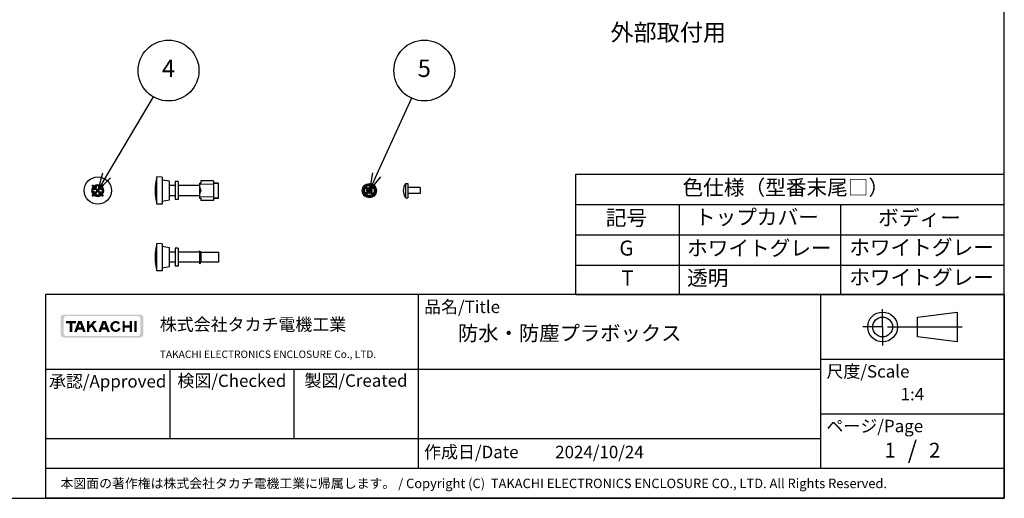
# Model space of a CAD drawing. Units: millimetres. Extents: x 0 to 3249, y 0 to 1120.
# Drawn here: x 819 to 1612, y 0 to 385 of the extents above; entities that cross this region are included whole.
import ezdxf
from ezdxf.enums import TextEntityAlignment as Align

# ---------------------------------------------------------------- set-up
doc = ezdxf.new("R2010")
doc.units = ezdxf.units.MM
doc.header["$LTSCALE"] = 4
doc.linetypes.add('AM_ISO02W050x2', pattern=[3.75, 3, -0.75])
doc.linetypes.add('gen7a', pattern=[6.875, 4.75, -0.875, 0.375, -0.875])
doc.layers.add('7A', color=4, linetype='gen7a')
doc.layers.add('RAHM2', color=1, linetype='Continuous')
for name, color, linetype, lineweight in [('AM_12', 7, 'Continuous', 50), ('AM_5', 3, 'Continuous', 25), ('AM_8', 1, 'Continuous', 25), ('ﾋﾞｽ', 8, 'Continuous', 25), ('ﾋﾞｽ0', 8, 'AM_ISO02W050x2', 13)]:
    doc.layers.add(name, color=color, linetype=linetype, lineweight=lineweight)
doc.styles.add('ACISOTS', font='isocp.shx', dxfattribs={"height": 1, "bigfont": 'extfont.shx'})
doc.styles.get("Standard").update_dxf_attribs({"font": 'ISOCP.SHX', "bigfont": 'EXTFONT.SHX'})

# ---------------------------------------------------------------- blocks, each defined once
blk = doc.blocks.new('TK-A3')
blk.add_lwpolyline([(0, 0), (403, 0), (403, 280), (0, 280.0000000000001)], close=True)
blk = doc.blocks.new('A$C0FAF06CF')
at = {"layer": 'AM_8'}
h = blk.add_hatch(color=1, dxfattribs=at)
edge = h.paths.add_edge_path()
edge.add_line((-8.013599999999968, -2.41150000000041), (8.013600000000068, -2.411500000000414))
edge.add_arc((8.013600000000054, -1.773380000000512), 0.6381199999999012, 270, 360)
edge.add_line((8.651719999999955, -1.773380000000512), (8.651719999999967, 1.773379999999486))
edge.add_arc((8.013600000000025, 1.773379999999429), 0.638119999999958, 5.1039e-12, 90.00000000000126)
edge.add_line((8.013599999999997, 2.41149999999939), (-8.013599999999997, 2.411499999999387))
edge.add_arc((-8.013600000000025, 1.773379999999436), 0.638119999999951, 89.99999999999682, 179.9999999999955)
edge.add_line((-8.651719999999983, 1.773379999999486), (-8.651719999999983, -1.773380000000505))
edge.add_arc((-8.013600000000025, -1.773380000000457), 0.638119999999951, 180.0000000000043, 270.0000000000045)
edge = h.paths.add_edge_path(flags=16)
edge.add_line((-7.47193999999996, 2.092439999999486), (7.471940000000017, 2.092439999999479))
edge.add_arc((7.471940000000046, 1.550779999999479), 0.5416600000000003, 7.958078640513122e-13, 90.00000000000148, ccw=False)
edge.add_line((8.013600000000025, 1.550779999999486), (8.013600000000025, -1.550780000000505))
edge.add_arc((7.471940000000017, -1.550780000000502), 0.5416600000000074, 270, 359.99999999999966, ccw=False)
edge.add_line((7.471940000000017, -2.092440000000506), (-7.47193999999996, -2.092440000000513))
edge.add_arc((-7.47193999999996, -1.550780000000505), 0.5416600000000074, 180, 270, ccw=False)
edge.add_line((-8.013599999999968, -1.550780000000505), (-8.013599999999968, 1.550779999999486))
edge.add_arc((-7.47193999999996, 1.550779999999486), 0.5416600000000003, 90, 180, ccw=False)
for points in [[(-5.453699999999969, 0.5935999999994924), (-5.453699999999969, 1.038799999999492), (-7.531299999999987, 1.038799999999492), (-7.531299999999987, 0.5935999999994924), (-6.759619999999983, 0.5935999999994924), (-6.759619999999983, -1.224300000000516), (-6.225379999999972, -1.224300000000516), (-6.225379999999972, 0.5935999999994924)], [(-3.146079999999983, 1.038799999999492), (-3.146079999999983, -1.224300000000516), (-2.671199999999942, -1.224300000000516), (-2.671199999999942, -0.6184186206901412), (-2.193432261217481, -0.1027759420753025), (-1.520149446800417, -1.224300000000516), (-0.9571799999999939, -1.224300000000516), (-1.851807874889658, 0.2659306476478651), (-1.135707252964408, 1.038799999999492), (-1.788279380580377, 1.038799999999492), (-2.671199999999942, 0.085886028951558), (-2.671199999999942, 1.038799999999492)], [(4.304715008555604, 1.038799999999492), (4.304715008555604, -1.224300000000516), (4.775885008555576, -1.224300000000516), (4.775885008555576, -0.315350000000512), (5.829525008555606, -0.315350000000512), (5.829525008555606, -1.224300000000516), (6.300695008555578, -1.224300000000516), (6.300695008555578, 1.038799999999492), (5.829525008555606, 1.038799999999492), (5.829525008555606, 0.1298499999994878), (4.775885008555576, 0.1298499999994878), (4.775885008555576, 1.038799999999492)], [(7.280135008555589, -1.224300000000516), (7.280135008555589, 1.038799999999492), (6.805255008555604, 1.038799999999492), (6.805255008555604, -1.224300000000516)]]:
    blk.add_hatch(color=1, dxfattribs=at).paths.add_polyline_path(points)
h = blk.add_hatch(color=1, dxfattribs=at)
h.paths.add_polyline_path([(-5.264049114754044, -1.224300000000516), (-5.084217508196672, -0.734580000000511), (-4.161102491803262, -0.734580000000511), (-3.981270885245876, -1.224300000000516), (-3.420619999999971, -1.224300000000516), (-4.251659999999958, 1.038799999999492), (-4.993659999999977, 1.038799999999492), (-5.82469999999995, -1.224300000000516)])
h.paths.add_polyline_path([(-4.332759934426206, -0.2671200000005083), (-4.912560065573728, -0.2671200000005083), (-4.622659999999967, 0.5223399999994971)], flags=16)
h = blk.add_hatch(color=1, dxfattribs=at)
h.paths.add_polyline_path([(-0.1961891147540484, -1.224300000000516), (-0.0163575081966769, -0.734580000000511), (0.9067575081967476, -0.734580000000511), (1.086589114754119, -1.224300000000516), (1.64724000000001, -1.224300000000516), (0.8162000000000375, 1.038799999999492), (0.0742000000000189, 1.038799999999492), (-0.7568399999999543, -1.224300000000516)])
h.paths.add_polyline_path([(0.7351000655737892, -0.2671200000005083), (0.1552999344262673, -0.2671200000005083), (0.4452000000000283, 0.5223399999994971)], flags=16)
h = blk.add_hatch(color=1, dxfattribs=at)
edge = h.paths.add_edge_path()
edge.add_ellipse((2.878960000000006, -0.0927500000005264), major_axis=(0, 0.7271600000000495), ratio=0.8673469387754511, start_angle=308.5505407908052, end_angle=246.5820184016549)
edge.add_line((3.469375036740871, -0.3484654247793539), (3.94113500855559, -0.5527900000005097))
edge.add_arc((2.878960000000006, -0.0927500000005122), 1.157520000000026, 38.550540790803325, 336.58201840165333, ccw=False)
edge.add_line((3.784208621486186, 0.6286219454599618), (3.397792961318373, 0.3206961337928842))
blk = doc.blocks.new('TK-仕様書(和英併記)_221115')
for p, q in [((0, 41), (-193, 41)), ((-193, 41), (-193, 0)), ((-118, 41), (-118, 6)), ((-37, 41), (-37, 6)), ((0, 41), (0, 0)), ((-17.5, 36.5), (-9.5, 37.5)), ((-17.5, 32.5), (-17.5, 36.5)), ((-9.5, 37.5), (-9.5, 31.5)), ((-9.5, 31.5), (-17.5, 32.5)), ((-37, 28), (0, 28)), ((-193, 25.99999999999994), (-37, 25.99999999999994)), ((-168.0000000000001, 25.99999999999994), (-168, 12)), ((-143.0000000000001, 25.99999999999994), (-143.0000000000001, 12)), ((-37, 17), (0, 17)), ((-37.00000000000012, 12), (-193, 11.99999999999999)), ((0, 6), (-193, 6)), ((0, 0), (-193, 0))]:
    blk.add_line(p, q)
for radius in [3, 2]:
    blk.add_circle((-24.5, 34.5), radius)
at = {"layer": '7A'}
for p, q in [((-24.5, 34.5), (-24.5, 38.07478664473149)), ((-24.5, 34.5), (-28.5, 34.5)), ((-24.5, 34.5), (-24.5, 30.78991724228479)), ((-23.5, 34.5), (-8.5, 34.5))]:
    blk.add_line(p, q, dxfattribs=at)
at = {"xscale": 0.9599999999999999, "yscale": 0.9599999999999999, "zscale": 0.9599999999999999}
blk.add_blockref('A$C0FAF06CF', (-181.6455717699872, 34.68781725888325), dxfattribs=at)
at = {"attachment_point": 4}
for s, insert, char_height, width in [('{\\fMS PGothic|b0|i0|c128|p50;株式会社タカチ電機工業}', (-170, 35), 2.5, 45.82642997810501), ('{\\fArial|b0|i0|c128|p34;TAKACHI ELECTRONICS ENCLOSURE Co., LTD.}', (-170, 29), 1.5, 47.81805962271846)]:
    blk.add_mtext(s, dxfattribs=dict(at, insert=insert, char_height=char_height, width=width))
at = {"insert": (-190, 3), "char_height": 1.9, "attachment_point": 4}
blk.add_mtext_dynamic_manual_height_columns('{\\fMS PGothic|b0|i0|c128|p50;本図面の著作権は株式会社タカチ電機工業に帰属します。\\fMS PGothic|b0|i0|c0|p50; / Copyright (C)\\~ TAKACHI ELECTRONICS \\fMS PGothic|b0|i0|c128|p50;ENCLOSURE CO., LTD. All Rights Reserved.}', width=170.5389916538464, gutter_width=15, heights=[0], dxfattribs=at)
for tag, height, p in [('品名', 3, (-110, 33.24999999999994)), ('TITLE', 2.5, (-110, 28.24999999999994)), ('型番', 3, (-110, 16.8380177036398))]:
    blk.add_attdef(tag, text='', height=height).set_placement(p, align=Align.MIDDLE_LEFT)
for tag, height, p in [('GEN-TITLE-SCA', 2.5, (-18.5, 20.65051770363984)), ('承認', 2.5, (-180.7195176573868, 16.8380177036398)), ('検図', 2.5, (-155.5000000000001, 16.8380177036398)), ('製図', 2.5, (-130.5000000000001, 16.8380177036398)), ('部品サイズ', 2.5, (-155.5, 9)), ('GEN-TITLE-DAT', 2.5, (-81.5, 9)), ('ページNO.', 3, (-23, 9.29271309525528)), ('総ページ数', 3, (-14, 9.29271309525528))]:
    blk.add_attdef(tag, text='', height=height).set_placement(p, align=Align.MIDDLE)
at = {"layer": 'RAHM2', "char_height": 2.5}
for s, insert, width, attachment_point in [('品名/Title', (-116.8002551371314, 39.80103540727967), 90, 1), ('尺度/Scale', (-35.80025513713144, 26.80103540727967), 20, 1), ('承認/Approved', (-180.5000000000001, 24.8010354072796), 22.21535073038012, 2), ('検図/Checked', (-155.5, 24.92584712714764), 19.85268515870859, 2), ('製図/Created', (-130.5, 24.95800561859733), 19.44564691649168, 2), ('ページ/Page', (-35.80025513713144, 15.80103540727967), 20, 1), ('作成日/Date', (-116.8002551371314, 9), 17.84866863742184, 4)]:
    blk.add_mtext(s, dxfattribs=dict(at, insert=insert, width=width, attachment_point=attachment_point))
at = {"layer": 'RAHM2', "color": 0, "insert": (-18.5, 9.29271309525528), "char_height": 3.5, "width": 4.469919821818734, "attachment_point": 5}
blk.add_mtext('/', dxfattribs=at)
blk = doc.blocks.new('色')
at = {"color": 7}
for p, q in [((0, -99.39375000000204), (0, 0)), ((0, 0), (353.8623851877499, 0)), ((0, -25.00874999999999), (353.8623851877499, -25.00874999999999))]:
    blk.add_line(p, q, dxfattribs=at)
for p, q in [((353.8623851877499, -99.39375000000204), (353.8623851877499, 0)), ((0, -99.39375000000204), (353.8623851877499, -99.39375000000204))]:
    blk.add_line(p, q)
at = {"color": 1}
for p, q in [((85.2063705711339, -25.00875000000227), (85.2063705711339, -99.3937500000043)), ((218.7109085942191, -25.00875000000227), (218.7109085942191, -99.3937500000043)), ((0, -50.01749999999993), (353.8623851877499, -50.01749999999993)), ((0, -75.02625000000171), (353.8623851877499, -75.02625000000171))]:
    blk.add_line(p, q, dxfattribs=at)
at = {"color": 2, "style": 'ACISOTS'}
for s, insert, char_height, width, attachment_point in [('色仕様（型番末尾□） ', (173.4258222691112, -12.5043750000018), 12.50666666666667, 139.2408888888889, 5), ('記号 ', (41.76323182988153, -37.51312500000267), 12.5, 41.16448936843328, 5), ('トップカバー ', (149.5007379739886, -36.98124750392239), 12.5, 96.18612587732628, 5), ('ボディー ', (283.7508283059774, -37.51312500000267), 12.5, 76.51604922707998, 5), ('G', (41.76323182988153, -62.52187500000355), 12.5, 7.856210495327937, 5), ('ホワイトグレー', (91.87303723780089, -62.52187500000355), 12.5, 202.8239911989882, 4), ('ホワイトグレー', (225.8178007926542, -61.98999295857007), 12.5, 211.7314026536193, 4), ('T', (42.63440720992116, -87.21000000000414), 12.5, 6.705312908263825, 5), ('透明', (91.87303723780089, -87.21000000000414), 12.5, 37.32344384497188, 4), ('ホワイトグレー', (225.8178007926542, -86.67811795857067), 12.5, 201.1538626459647, 4)]:
    blk.add_mtext(s, dxfattribs=dict(at, insert=insert, char_height=char_height, width=width, attachment_point=attachment_point))
blk = doc.blocks.new('*S74')
at = {"layer": 'AM_12', "color": 4}
for p, q in [((877.630401355641, 243.4336534275842), (886.3804013556409, 252.1836534275842)), ((877.630401355641, 252.1836534275842), (886.3804013556409, 243.4336534275842))]:
    blk.add_line(p, q, dxfattribs=at)
blk.add_circle((882.005401355641, 247.8086534275842), 4.375, dxfattribs=at)
blk = doc.blocks.new('*S75')
at = {"layer": 'AM_12', "color": 4}
for p, q in [((1096.32957236393, 243.4336534275842), (1105.07957236393, 252.1836534275842)), ((1096.32957236393, 252.1836534275842), (1105.07957236393, 243.4336534275842))]:
    blk.add_line(p, q, dxfattribs=at)
blk.add_circle((1100.70457236393, 247.8086534275842), 4.375, dxfattribs=at)
blk = doc.blocks.new('*S79')
at = {"layer": 'AM_5', "color": 3}
blk.add_line((926.5733625742185, 323.3808529509255), (889.1171609692396, 259.8677941597586), dxfattribs=at)
at = {"layer": 'AM_5', "color": 3, "linetype": 'Continuous'}
for p, q in [((885.8859239779574, 261.773384387697), (882.005401355641, 247.8086534275842)), ((889.1171609692396, 259.8677941597586), (882.005401355641, 247.8086534275842)), ((882.005401355641, 247.8086534275842), (892.3483979605217, 257.9622039318201))]:
    blk.add_line(p, q, dxfattribs=at)
at = {"layer": 'AM_5', "color": 3}
blk.add_circle((939.0189418980162, 344.4843492322307), 24.5, dxfattribs=at)
at = {"layer": 'AM_5', "color": 7, "insert": (939.0189418980162, 344.4843492322307), "char_height": 14, "attachment_point": 5, "style": 'ACISOTS'}
blk.add_mtext('4', dxfattribs=at)
blk = doc.blocks.new('*S80')
at = {"layer": 'AM_5', "color": 3}
blk.add_line((1134.740070939952, 322.2051332731879), (1106.528843501662, 260.5396339756086), dxfattribs=at)
at = {"layer": 'AM_5', "color": 3, "linetype": 'Continuous'}
for p, q in [((1103.117587575913, 262.1002427093044), (1100.70457236393, 247.8086534275842)), ((1106.528843501662, 260.5396339756087), (1100.70457236393, 247.8086534275842)), ((1100.70457236393, 247.8086534275842), (1109.940099427411, 258.9790252419128))]:
    blk.add_line(p, q, dxfattribs=at)
at = {"layer": 'AM_5', "color": 3}
blk.add_circle((1144.932545430983, 344.4843492322307), 24.5, dxfattribs=at)
at = {"layer": 'AM_5', "color": 7, "insert": (1144.932545430983, 344.4843492322307), "char_height": 14, "attachment_point": 5, "style": 'ACISOTS'}
blk.add_mtext('5', dxfattribs=at)

msp = doc.modelspace()

# ---------------------------------------------------------------- linework, layer by layer
at = {"layer": 'ﾋﾞｽ'}
for p, q in [((933.8329026212527, 258.7086534275843), (929.6329026212525, 258.8086534275842)), ((929.6329026212529, 236.8086534275824), (929.6329026212516, 258.8086534275847)), ((933.8329026212527, 258.7086534275843), (933.8329026212527, 236.9086534275843)), ((939.8329026212527, 255.3086534275842), (933.8329026212523, 256.3086534275842)), ((939.8329026212522, 240.3086534275842), (939.8329026212522, 255.3086534275842)), ((944.3329026212527, 255.1086534275841), (944.3329026212527, 240.5086534275842)), ((946.6329026212525, 255.1086534275841), (944.3329026212527, 255.1086534275841)), ((946.6329026212525, 255.1086534275841), (946.6329026212525, 240.5086534275842)), ((963.8329026212527, 253.8086534275842), (965.0329026212526, 253.8086534275842)), ((963.8329026212527, 253.8086534275842), (963.8329026212527, 241.8086534275842)), ((975.3329026212529, 255.6586534275843), (965.0329026212526, 255.6586534275843)), ((965.0329026212526, 255.6586534275843), (965.0329026212526, 253.8086534275842)), ((975.3329026212529, 255.6586534275843), (975.3329026212522, 239.9586534275841)), ((979.1329026212524, 253.8086534275842), (975.3329026212529, 253.8086534275844)), ((975.3329026212529, 253.8086534275842), (979.1329026212524, 253.8086534275842)), ((979.1329026212524, 241.8086534275842), (979.1329026212524, 253.8086534275842)), ((879.0054013556414, 248.8086534275842), (878.1324180094339, 248.8086534275842)), ((879.0054013556414, 246.8086534275842), (878.1324180094339, 246.8086534275842)), ((881.0054013556413, 250.8086534275842), (881.005401355641, 251.6816367737917)), ((883.0054013556415, 250.8086534275842), (883.0054013556409, 251.6816367737917)), ((885.0054013556414, 248.8086534275842), (885.878384701848, 248.8086534275842)), ((885.0054013556414, 246.8086534275842), (885.878384701848, 246.8086534275842)), ((944.3329026212527, 251.9586534275841), (939.8329026212527, 251.9586534275843)), ((963.8329026212527, 251.9586534275843), (946.6329026212525, 251.9586534275841)), ((1099.20457236393, 248.3086534275842), (1098.30457236393, 248.3086534275842)), ((1098.30457236393, 248.3086534275842), (1098.30457236393, 247.3086534275842)), ((1099.20457236393, 247.3086534275842), (1098.30457236393, 247.3086534275842)), ((1100.20457236393, 249.3086534275842), (1100.20457236393, 250.2086534275843)), ((1101.20457236393, 250.2086534275843), (1100.20457236393, 250.2086534275843)), ((1100.20457236393, 246.3086534275842), (1100.20457236393, 245.4086534275843)), ((1101.20457236393, 249.3086534275842), (1101.20457236393, 250.2086534275843)), ((1101.20457236393, 246.3086534275842), (1101.20457236393, 245.4086534275843)), ((1102.204572363929, 248.3086534275842), (1103.10457236393, 248.3086534275842)), ((1102.204572363929, 247.3086534275842), (1103.10457236393, 247.3086534275842)), ((1103.10457236393, 247.3086534275842), (1103.10457236393, 248.3086534275842)), ((1129.972315808325, 253.5086534275842), (1131.772315808326, 253.5086534275842)), ((1129.972315808326, 242.1086534275842), (1129.972315808326, 253.5086534275842)), ((1131.772315808326, 253.5086534275842), (1131.772315808326, 242.1086534275842)), ((1141.572315808325, 250.2586534275843), (1131.772315808326, 250.2586534275843)), ((1141.572315808325, 250.2586534275843), (1141.572315808325, 245.3586534275842)), ((881.0054013556413, 244.8086534275842), (881.005401355641, 243.9356700813769)), ((883.0054013556415, 244.8086534275842), (883.0054013556409, 243.9356700813769)), ((933.8329026212523, 239.3086534275842), (939.8329026212522, 240.3086534275842)), ((944.3329026212527, 243.6586534275843), (939.8329026212527, 243.6586534275843)), ((946.6329026212534, 240.5086534275842), (944.3329026212527, 240.5086534275842)), ((963.8329026212527, 243.6586534275843), (946.6329026212525, 243.6586534275843)), ((963.8329026212522, 241.8086534275842), (965.0329026212526, 241.8086534275842)), ((965.0329026212526, 241.8086534275842), (965.0329026212526, 239.9586534275843)), ((975.3329026212529, 239.9586534275843), (965.0329026212526, 239.9586534275843)), ((979.1329026212533, 241.8086534275842), (975.3329026212529, 241.8086534275842)), ((975.3329026212522, 241.8086534275842), (979.1329026212524, 241.8086534275842)), ((1100.20457236393, 245.4086534275843), (1101.20457236393, 245.4086534275843)), ((1129.972315808325, 242.1086534275842), (1131.772315808326, 242.1086534275842)), ((1141.572315808325, 245.3586534275842), (1131.772315808326, 245.3586534275842)), ((933.8329026212523, 236.9086534275843), (929.6329026212525, 236.8086534275842)), ((933.8329026212527, 205.0646674251713), (929.6329026212525, 205.1646674251713)), ((929.6329026212529, 183.1646674251694), (929.6329026212516, 205.1646674251713)), ((933.8329026212527, 205.0646674251713), (933.8329026212527, 183.2646674251714)), ((939.8329026212527, 201.6646674251713), (933.8329026212523, 202.6646674251713)), ((939.8329026212522, 186.6646674251713), (939.8329026212522, 201.6646674251713)), ((944.3329026212527, 201.4646674251712), (944.3329026212527, 186.8646674251713)), ((946.6329026212525, 201.4646674251712), (944.3329026212527, 201.4646674251712)), ((946.6329026212525, 201.4646674251712), (946.6329026212525, 186.8646674251713)), ((963.8329026212527, 199.3439567470527), (963.8329026212527, 188.98537810329)), ((963.8329026212527, 198.1646674251712), (963.8329026212522, 199.3439567470527)), ((963.9182579603115, 199.3793120861121), (965.1329026212524, 198.1646674251712)), ((944.3329026212527, 198.1646674251712), (939.8329026212522, 198.1646674251712)), ((963.8329026212527, 198.1646674251712), (946.6329026212525, 198.1646674251712)), ((965.1329026212524, 198.1646674251712), (979.1329026212524, 198.1646674251712)), ((965.1329026212524, 198.1646674251712), (965.1329026212524, 190.1646674251713)), ((979.1329026212524, 198.1646674251712), (979.1329026212524, 190.1646674251713)), ((933.8329026212523, 183.2646674251714), (929.6329026212525, 183.1646674251713)), ((933.8329026212523, 185.6646674251712), (939.8329026212522, 186.6646674251713)), ((944.3329026212527, 190.1646674251715), (939.8329026212522, 190.1646674251713)), ((946.6329026212534, 186.8646674251713), (944.3329026212527, 186.8646674251713)), ((963.8329026212527, 190.1646674251713), (946.6329026212525, 190.1646674251715)), ((965.1329026212524, 190.1646674251713), (963.9182579603115, 188.9500227642306)), ((979.1329026212524, 190.1646674251713), (965.1329026212524, 190.1646674251713))]:
    msp.add_line(p, q, dxfattribs=at)
msp.add_lwpolyline([(963.8329026212527, 250.8086534275842), (965.1329026212524, 247.8086534275842), (963.8329026212527, 244.8086534275842)], dxfattribs=at)
for centre, radius in [((882.005401355641, 247.8086534275842), 11), ((882.005401355641, 247.8086534275842), 4), ((1100.70457236393, 247.8086534275842), 5.7)]:
    msp.add_circle(centre, radius, dxfattribs=at)
for centre, radius, start, end in [((969.2162359545978, 247.8086534275858), 41.08333333334532, 164.4696679631489, 195.5303320368511), ((879.0054013556414, 250.8086534275842), 2, 270, 0), ((879.0054013556414, 244.8086534275842), 2, 0, 90), ((885.0054013556414, 250.8086534275842), 2, 180, 270), ((885.0054013556414, 244.8086534275842), 2, 90, 180), ((1099.20457236393, 249.3086534275842), 1, 270, 0), ((1099.20457236393, 246.3086534275842), 1, 0, 90), ((1102.204572363929, 249.3086534275842), 1, 180, 270), ((1102.204572363929, 246.3086534275842), 1, 90, 180), ((1137.094815808326, 247.8086534275844), 9.122500000000093, 141.3303829243507, 218.6696170756493), ((969.2162359545978, 194.1646674251728), 41.08333333334532, 164.4696679631489, 195.5303320368511), ((963.8829026212519, 199.3439567470527), 0.05, 45.00000000000944, 180.000000000013), ((963.8829026212524, 188.98537810329), 0.05, 180, 315.000000000009)]:
    msp.add_arc(centre, radius, start, end, dxfattribs=at)
at = {"layer": 'ﾋﾞｽ0'}
for p, q in [((975.3329026212529, 252.9586534275843), (963.8329026212527, 252.9586534275843)), ((963.8329026212527, 242.6586534275843), (975.3329026212522, 242.6586534275843))]:
    msp.add_line(p, q, dxfattribs=at)

# ---------------------------------------------------------------- block references
at = {"lineweight": 0, "xscale": 4, "yscale": 4, "zscale": 4}
msp.add_blockref('TK-A3', (0, 0), dxfattribs=at)
at = {"xscale": 0.975, "yscale": 0.975, "zscale": 0.975}
msp.add_blockref('色', (1266.984174441944, 260.908906250002), dxfattribs=at)
at = {"lineweight": 0, "xscale": 4, "yscale": 4, "zscale": 4}
msp.add_blockref('TK-仕様書(和英併記)_221115', (1612, 0), dxfattribs=at).add_auto_attribs({'品名': '防水・防塵プラボックス', 'GEN-TITLE-DAT': '2024/10/24', 'GEN-TITLE-SCA': '1:4', 'ページNO.': '1', '総ページ数': '2'})
at = {"layer": 'AM_12'}
for name in ['*S74', '*S75']:
    msp.add_blockref(name, (0, 0), dxfattribs=at)
at = {"layer": 'AM_5'}
for name in ['*S79', '*S80']:
    msp.add_blockref(name, (0, 0), dxfattribs=at)

# ---------------------------------------------------------------- texts
at = {"color": 2, "insert": (1341.394026551476, 373.4197437757257), "char_height": 13.65, "attachment_point": 5, "style": 'ACISOTS'}
msp.add_mtext('外部取付用', dxfattribs=at)

doc.saveas('drawing.dxf')
